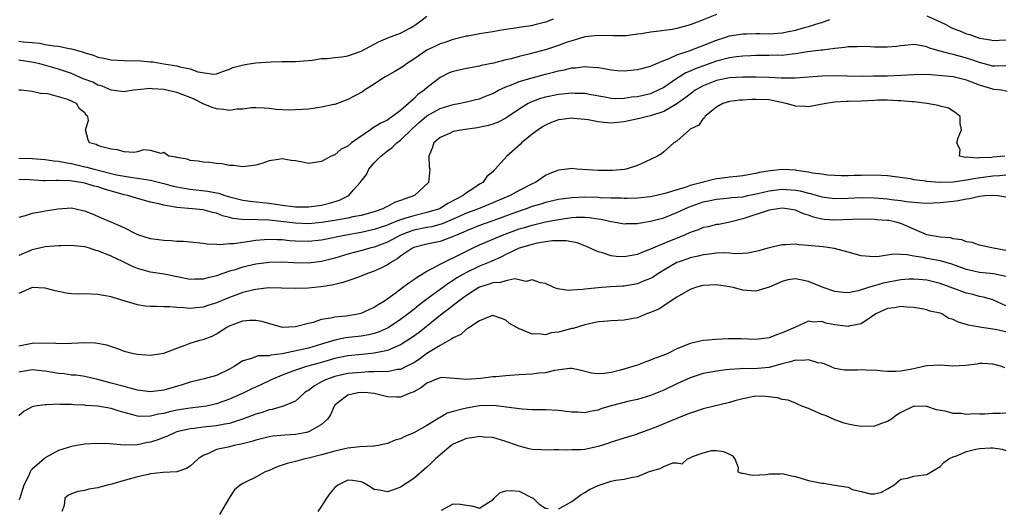
# Model space of a CAD drawing. Units: inches. Extents: x 2592000 to 2595000, y 1503000 to 1506000.
# Drawn here: x 2593195 to 2593345, y 1503135 to 1503210 of the extents above; entities that cross this region are included whole.
import ezdxf

# ---------------------------------------------------------------- set-up
doc = ezdxf.new("R2010")
doc.units = ezdxf.units.IN
doc.header["$MEASUREMENT"] = 0
doc.layers.add('LD25921503_2ft', color=100, linetype='Continuous')

msp = doc.modelspace()

# ---------------------------------------------------------------- linework, layer by layer
at = {"layer": 'LD25921503_2ft'}
for points, elevation in [([(2593301, 1503210.52), (2593299, 1503209.69), (2593298.49, 1503209.51), (2593297, 1503208.94), (2593295, 1503208.38), (2593294.25, 1503208.25), (2593291.91, 1503207.91), (2593291, 1503207.85), (2593289.59, 1503207.59), (2593289, 1503207.54), (2593287.3, 1503207.3), (2593287, 1503207.29), (2593285.28, 1503207.28), (2593283, 1503207.35), (2593281, 1503207.12), (2593279.38, 1503206.62), (2593279, 1503206.54), (2593278.31, 1503206.31), (2593277, 1503205.81), (2593276.4, 1503205.6), (2593275, 1503205.16), (2593274.42, 1503205), (2593272.49, 1503204.49), (2593271, 1503204.13), (2593269.8, 1503203.8), (2593269, 1503203.61), (2593267.12, 1503203.12), (2593265.25, 1503202.75), (2593265, 1503202.67), (2593263, 1503202.32), (2593261, 1503201.86), (2593260.36, 1503201.64), (2593259, 1503200.95), (2593257, 1503199.39), (2593256.57, 1503199), (2593255.64, 1503198.36), (2593255, 1503197.71), (2593254.21, 1503197), (2593253, 1503195.95), (2593251.79, 1503195), (2593251.3, 1503194.7), (2593251, 1503194.47), (2593249.98, 1503194.02), (2593249, 1503193.37), (2593248.75, 1503193.25), (2593248.41, 1503193), (2593245.56, 1503191), (2593245, 1503190.51), (2593243.97, 1503190.03), (2593243, 1503189.21), (2593242.84, 1503189.16), (2593242.46, 1503189), (2593241, 1503188.17), (2593240.03, 1503188.03), (2593239, 1503187.89), (2593238.08, 1503188.08), (2593237, 1503188.27), (2593236.34, 1503188.34), (2593235, 1503188.57), (2593234.46, 1503188.46), (2593233, 1503188.29), (2593231.89, 1503187.89), (2593231, 1503187.63), (2593229.43, 1503187.43), (2593229, 1503187.36), (2593227.59, 1503187.59), (2593227, 1503187.58), (2593225.83, 1503187.83), (2593225, 1503187.87), (2593224.02, 1503188.02), (2593223, 1503188.07), (2593222.22, 1503188.22), (2593221, 1503188.35), (2593220.54, 1503188.54), (2593219, 1503188.78), (2593218.85, 1503188.85), (2593217.76, 1503189), (2593217, 1503189.54), (2593216.6, 1503189.4), (2593215, 1503189.83), (2593213.93, 1503189.93), (2593213, 1503189.65), (2593212.45, 1503189.55), (2593211, 1503189.66), (2593209.95, 1503189.95), (2593209, 1503190.04), (2593207.61, 1503190.39), (2593207, 1503190.61), (2593206.74, 1503190.74), (2593205.73, 1503191), (2593205.49, 1503191.49), (2593205.13, 1503193), (2593205.57, 1503194.43), (2593205.44, 1503195), (2593205.21, 1503195.21), (2593205, 1503195.57), (2593204.19, 1503196.19), (2593203.75, 1503197), (2593203, 1503197.35), (2593202.4, 1503197.6), (2593199.59, 1503198.41), (2593199, 1503198.49), (2593198.48, 1503198.48), (2593197, 1503198.83), (2593195.33, 1503199), (2593195, 1503199.02)], 8774), ([(2593195, 1503206.47), (2593195.63, 1503206.37), (2593197, 1503206.24), (2593198.15, 1503206.15), (2593199, 1503205.96), (2593200.27, 1503205.73), (2593201, 1503205.7), (2593202.65, 1503205.35), (2593203, 1503205.32), (2593204.04, 1503205), (2593204.8, 1503204.8), (2593205, 1503204.71), (2593206.32, 1503204.32), (2593207, 1503204.03), (2593207.87, 1503203.87), (2593209, 1503203.64), (2593211, 1503203.55), (2593213.5, 1503203.5), (2593215, 1503203.34), (2593215.33, 1503203.33), (2593217.03, 1503203), (2593219, 1503202.7), (2593219.45, 1503202.55), (2593221, 1503202.25), (2593222.18, 1503201.82), (2593224.54, 1503201.46), (2593225, 1503201.52), (2593226.1, 1503201.9), (2593227, 1503202.22), (2593227.52, 1503202.48), (2593229.11, 1503202.89), (2593229.99, 1503203), (2593231, 1503203.16), (2593233.34, 1503203.34), (2593235, 1503203.37), (2593235.39, 1503203.39), (2593237, 1503203.37), (2593239.57, 1503203.57), (2593241, 1503203.81), (2593241.82, 1503203.82), (2593243, 1503203.97), (2593244.07, 1503204.07), (2593245, 1503204.22), (2593247, 1503204.94), (2593248.34, 1503205.66), (2593249.62, 1503206.37), (2593251.05, 1503206.95), (2593253, 1503207.69), (2593254.51, 1503208.51), (2593255, 1503208.79), (2593255.33, 1503209), (2593256.3, 1503209.7), (2593257, 1503210.27)], 8770), ([(2593276.18, 1503209.82), (2593275, 1503209.35), (2593273.62, 1503209), (2593272.82, 1503208.82), (2593271, 1503208.55), (2593270.45, 1503208.45), (2593269, 1503208.25), (2593268.08, 1503208.08), (2593267, 1503207.9), (2593265.67, 1503207.67), (2593265, 1503207.57), (2593263.24, 1503207.24), (2593263, 1503207.21), (2593262.18, 1503207), (2593261, 1503206.72), (2593259.72, 1503206.28), (2593259, 1503206.06), (2593258.3, 1503205.7), (2593257, 1503205.1), (2593255, 1503203.74), (2593253.87, 1503203), (2593253.38, 1503202.62), (2593252.13, 1503201.87), (2593250.83, 1503201.17), (2593250.55, 1503201), (2593249, 1503199.93), (2593247.51, 1503199), (2593247.22, 1503198.78), (2593245, 1503197.58), (2593243, 1503196.86), (2593242.83, 1503196.83), (2593241, 1503196.41), (2593240.35, 1503196.35), (2593239, 1503196.15), (2593238.08, 1503196.08), (2593237, 1503196.02), (2593235.98, 1503195.98), (2593234.08, 1503196.08), (2593233, 1503196.21), (2593232.26, 1503196.26), (2593231, 1503196.32), (2593230.31, 1503196.31), (2593229, 1503196.11), (2593228.11, 1503196.11), (2593227, 1503195.92), (2593226.08, 1503196.08), (2593225, 1503196.16), (2593224.38, 1503196.38), (2593223, 1503196.95), (2593221.63, 1503197.63), (2593221, 1503197.9), (2593219, 1503198.67), (2593217, 1503199.12), (2593215.22, 1503199.22), (2593215, 1503199.25), (2593213, 1503199.08), (2593212.39, 1503199), (2593211.19, 1503198.81), (2593211, 1503198.77), (2593209, 1503199.03), (2593207.65, 1503199.65), (2593207, 1503199.8), (2593206.21, 1503200.21), (2593204.76, 1503200.76), (2593203, 1503201.53), (2593201, 1503202.21), (2593198.16, 1503203), (2593197.22, 1503203.22), (2593195, 1503203.59)], 8772), ([(2593195, 1503188.7), (2593197, 1503188.63), (2593199, 1503188.46), (2593200.29, 1503188.29), (2593201, 1503188.24), (2593202.01, 1503188.01), (2593203, 1503187.87), (2593205, 1503187.39), (2593205.32, 1503187.32), (2593206.4, 1503187), (2593209.84, 1503186.16), (2593212.27, 1503185.73), (2593213, 1503185.65), (2593214.62, 1503185.38), (2593215, 1503185.33), (2593217, 1503184.83), (2593218.44, 1503184.44), (2593219, 1503184.31), (2593220.11, 1503184.11), (2593221, 1503183.98), (2593223.68, 1503183.68), (2593225, 1503183.4), (2593225.34, 1503183.34), (2593226.3, 1503183), (2593227, 1503182.79), (2593229, 1503182.3), (2593230.14, 1503182.14), (2593233, 1503181.85), (2593234.38, 1503181.62), (2593235, 1503181.56), (2593236.66, 1503181.34), (2593237, 1503181.31), (2593239, 1503181.29), (2593241, 1503181.55), (2593242.17, 1503181.83), (2593243.71, 1503182.29), (2593245.13, 1503183), (2593245.86, 1503183.86), (2593246.87, 1503185), (2593247, 1503185.2), (2593247.81, 1503186.19), (2593248.19, 1503187), (2593249, 1503187.97), (2593249.97, 1503189), (2593251, 1503189.81), (2593251.71, 1503190.29), (2593252.43, 1503191), (2593253, 1503191.4), (2593254.79, 1503193.21), (2593255.86, 1503194.14), (2593257, 1503195.12), (2593259, 1503196.23), (2593261, 1503196.86), (2593261.81, 1503197), (2593263, 1503197.24), (2593264.41, 1503197.59), (2593265, 1503197.71), (2593265.91, 1503198.09), (2593267, 1503198.52), (2593267.87, 1503199), (2593269, 1503199.53), (2593269.83, 1503199.83), (2593271, 1503200.33), (2593273, 1503200.91), (2593275, 1503201.43), (2593276.26, 1503201.74), (2593277, 1503201.95), (2593277.89, 1503202.11), (2593279, 1503202.39), (2593279.58, 1503202.43), (2593281, 1503202.6), (2593281.45, 1503202.55), (2593283, 1503202.47), (2593283.66, 1503202.34), (2593285, 1503202.13), (2593285.97, 1503202.03), (2593287, 1503201.95), (2593289, 1503202.14), (2593289.67, 1503202.33), (2593291, 1503202.65), (2593291.22, 1503202.78), (2593291.79, 1503203), (2593293, 1503203.53), (2593293.81, 1503203.81), (2593295, 1503204.37), (2593297, 1503205.03), (2593298.4, 1503205.6), (2593299, 1503205.81), (2593299.83, 1503206.17), (2593301, 1503206.61), (2593302.29, 1503207), (2593303, 1503207.25), (2593305, 1503207.6), (2593305.59, 1503207.59), (2593307, 1503207.65), (2593307.61, 1503207.61), (2593309, 1503207.6), (2593311, 1503207.73), (2593311.94, 1503207.94), (2593313, 1503208.14), (2593314.59, 1503208.59), (2593315, 1503208.68), (2593316.78, 1503209.23), (2593317, 1503209.32), (2593318.24, 1503209.76)], 8776), ([(2593333, 1503210.31), (2593335, 1503209.41), (2593335.86, 1503209), (2593336.57, 1503208.57), (2593337, 1503208.38), (2593338.01, 1503208.01), (2593339, 1503207.6), (2593339.49, 1503207.49), (2593341, 1503206.94), (2593342.65, 1503206.65), (2593343, 1503206.55), (2593345, 1503206.65)], 8776), ([(2593345, 1503202.73), (2593343.31, 1503202.69), (2593343, 1503202.69), (2593341, 1503203.2), (2593339.67, 1503203.67), (2593339, 1503203.88), (2593338.11, 1503204.11), (2593337, 1503204.45), (2593336.52, 1503204.52), (2593335, 1503204.96), (2593333.38, 1503205.38), (2593333, 1503205.59), (2593332.22, 1503205.78), (2593331, 1503205.95), (2593330.15, 1503205.85), (2593329, 1503205.78), (2593328.35, 1503205.65), (2593327, 1503205.57), (2593325.57, 1503205.57), (2593325, 1503205.55), (2593324.41, 1503205.59), (2593323, 1503205.63), (2593322.39, 1503205.61), (2593321, 1503205.6), (2593320.51, 1503205.49), (2593319, 1503205.36), (2593317.13, 1503205.12), (2593316.92, 1503205.08), (2593314.83, 1503204.83), (2593313, 1503204.54), (2593312.51, 1503204.51), (2593311, 1503204.31), (2593310.32, 1503204.32), (2593309, 1503204.27), (2593307, 1503204.27), (2593306.24, 1503204.24), (2593305, 1503204.17), (2593304.07, 1503204.07), (2593303, 1503203.91), (2593301, 1503203.4), (2593297.75, 1503202.25), (2593297, 1503201.9), (2593296.36, 1503201.64), (2593295, 1503200.8), (2593293, 1503199.43), (2593292.14, 1503199), (2593291.36, 1503198.64), (2593291, 1503198.48), (2593289, 1503198.02), (2593288.07, 1503197.93), (2593287, 1503197.76), (2593285.72, 1503197.72), (2593285, 1503197.76), (2593284.06, 1503197.94), (2593281.64, 1503198.36), (2593281, 1503198.49), (2593279.49, 1503198.51), (2593279, 1503198.55), (2593278.52, 1503198.52), (2593277, 1503198.36), (2593275, 1503197.97), (2593274.24, 1503197.76), (2593272.79, 1503197.21), (2593272.4, 1503197), (2593271, 1503196.12), (2593269, 1503194.77), (2593267.83, 1503194.16), (2593267, 1503193.84), (2593266.37, 1503193.63), (2593264.7, 1503193.3), (2593262.44, 1503193), (2593261, 1503192.71), (2593260.42, 1503192.42), (2593259, 1503191.83), (2593258.05, 1503191), (2593257.81, 1503190.19), (2593257.31, 1503189), (2593257.35, 1503187.35), (2593257.42, 1503187), (2593257.22, 1503185), (2593255.13, 1503183), (2593253, 1503182.25), (2593252.06, 1503181.94), (2593251, 1503181.36), (2593250.75, 1503181.25), (2593250.32, 1503181), (2593249, 1503180.55), (2593247, 1503179.98), (2593245.76, 1503179.76), (2593245, 1503179.57), (2593243.28, 1503179.28), (2593243, 1503179.22), (2593241, 1503178.89), (2593239, 1503178.71), (2593237, 1503178.78), (2593233, 1503179.26), (2593231.31, 1503179.31), (2593231, 1503179.35), (2593229.33, 1503179.33), (2593227.52, 1503179.52), (2593227, 1503179.66), (2593225.92, 1503179.92), (2593225, 1503180.3), (2593224.41, 1503180.41), (2593223, 1503180.82), (2593221.37, 1503181), (2593219, 1503181.2), (2593218.74, 1503181.26), (2593217, 1503181.54), (2593216.24, 1503181.76), (2593215, 1503182.02), (2593213, 1503182.53), (2593211.56, 1503183), (2593211, 1503183.12), (2593207.97, 1503183.97), (2593207, 1503184.31), (2593206.43, 1503184.43), (2593205, 1503184.89), (2593204.4, 1503185), (2593202.75, 1503185.25), (2593201, 1503185.27), (2593200.71, 1503185.29), (2593199, 1503185.23), (2593198.74, 1503185.26), (2593196.6, 1503185.4), (2593195, 1503185.43)], 8778), ([(2593345.17, 1503198.83), (2593344.33, 1503199), (2593343.14, 1503199.14), (2593343, 1503199.15), (2593341, 1503199.78), (2593339, 1503200.53), (2593337, 1503201.02), (2593334.73, 1503201.27), (2593333, 1503201.39), (2593331, 1503201.37), (2593329, 1503201.23), (2593327, 1503201.16), (2593324.86, 1503201.14), (2593323, 1503201.1), (2593320.87, 1503201.13), (2593319, 1503201.19), (2593317, 1503201.16), (2593313, 1503200.83), (2593312.85, 1503200.85), (2593311, 1503200.82), (2593310.84, 1503200.84), (2593308.95, 1503200.95), (2593307, 1503201.01), (2593305, 1503200.97), (2593303, 1503200.87), (2593301, 1503200.48), (2593299, 1503199.68), (2593297.79, 1503199), (2593297, 1503198.43), (2593296.21, 1503197.79), (2593295, 1503196.94), (2593293, 1503195.76), (2593291, 1503195.1), (2593290.52, 1503195), (2593289.29, 1503194.71), (2593287, 1503194.21), (2593285, 1503193.98), (2593283.89, 1503194.11), (2593283, 1503194.19), (2593281.51, 1503194.49), (2593281, 1503194.57), (2593279.27, 1503194.73), (2593279, 1503194.74), (2593277.43, 1503194.57), (2593277, 1503194.49), (2593275.89, 1503194.11), (2593275, 1503193.71), (2593274.56, 1503193.44), (2593273.89, 1503193), (2593273, 1503192.31), (2593271.38, 1503191), (2593271.2, 1503190.8), (2593269.15, 1503189), (2593267.37, 1503187), (2593267.17, 1503186.83), (2593267, 1503186.62), (2593266.11, 1503185.89), (2593265.51, 1503185), (2593265, 1503184.71), (2593264.12, 1503184.12), (2593263, 1503183.41), (2593262.51, 1503183), (2593260.19, 1503181.81), (2593259, 1503181.05), (2593258.9, 1503181), (2593257, 1503180.4), (2593255, 1503179.94), (2593253.45, 1503179.45), (2593253, 1503179.33), (2593252.18, 1503179), (2593251.33, 1503178.67), (2593251, 1503178.52), (2593249.87, 1503178.13), (2593249, 1503177.82), (2593247, 1503177.37), (2593244.74, 1503177), (2593241, 1503176.2), (2593239, 1503176.01), (2593237, 1503176.09), (2593236.14, 1503176.14), (2593235, 1503176.26), (2593234.26, 1503176.26), (2593233, 1503176.34), (2593232.26, 1503176.26), (2593231, 1503176.19), (2593230.02, 1503176.02), (2593229, 1503175.88), (2593227.67, 1503175.67), (2593227, 1503175.64), (2593225.52, 1503175.52), (2593225, 1503175.58), (2593223.61, 1503175.61), (2593223, 1503175.71), (2593221, 1503175.89), (2593220, 1503176), (2593219, 1503176.04), (2593218.11, 1503176.11), (2593217, 1503176.16), (2593215, 1503176.42), (2593213.19, 1503177), (2593212.86, 1503177.14), (2593211, 1503178.08), (2593209, 1503178.97), (2593207.56, 1503179.56), (2593207, 1503179.83), (2593206.15, 1503180.15), (2593205, 1503180.61), (2593204.69, 1503180.69), (2593203, 1503181.06), (2593200.95, 1503180.95), (2593199, 1503180.62), (2593198.53, 1503180.53), (2593197, 1503180.29), (2593195.92, 1503179.92), (2593195, 1503179.68)], 8780), ([(2593344.84, 1503189), (2593343, 1503188.83), (2593342.8, 1503188.8), (2593341, 1503188.75), (2593340.69, 1503188.69), (2593339, 1503188.81), (2593338.79, 1503188.79), (2593337.95, 1503189), (2593338.05, 1503189.95), (2593337.52, 1503191), (2593337.75, 1503191.75), (2593338.23, 1503193), (2593338.05, 1503193.95), (2593338.02, 1503195), (2593337.49, 1503195.49), (2593337, 1503195.82), (2593336.26, 1503196.26), (2593335, 1503196.6), (2593334.7, 1503196.7), (2593332.96, 1503197), (2593331, 1503197.23), (2593330.77, 1503197.23), (2593329, 1503197.4), (2593328.61, 1503197.39), (2593327, 1503197.48), (2593325.48, 1503197.48), (2593325, 1503197.46), (2593323, 1503197.36), (2593321, 1503197.29), (2593320.71, 1503197.29), (2593319, 1503197.2), (2593317.64, 1503197), (2593315, 1503196.47), (2593314.52, 1503196.52), (2593313, 1503196.58), (2593312.7, 1503196.7), (2593311.59, 1503197), (2593309.47, 1503197.47), (2593309, 1503197.53), (2593307, 1503197.62), (2593306.38, 1503197.62), (2593305, 1503197.52), (2593304.5, 1503197.5), (2593303, 1503197.3), (2593301.99, 1503197), (2593301, 1503196.43), (2593299.23, 1503195), (2593299.17, 1503194.83), (2593299, 1503194.71), (2593298.31, 1503193.69), (2593297, 1503193.07), (2593296.96, 1503193.04), (2593296.88, 1503193), (2593295, 1503191.29), (2593294.51, 1503191), (2593293, 1503189.62), (2593292.65, 1503189.35), (2593292.06, 1503189), (2593291, 1503188.49), (2593289, 1503187.56), (2593287.29, 1503187), (2593287, 1503186.95), (2593285.19, 1503186.81), (2593283, 1503186.8), (2593279.8, 1503187), (2593279, 1503187.12), (2593278.3, 1503187), (2593277, 1503186.88), (2593275.66, 1503186.34), (2593275, 1503186.04), (2593273.5, 1503185), (2593273, 1503184.79), (2593271, 1503183.78), (2593269.65, 1503183), (2593267, 1503181.88), (2593264.83, 1503181), (2593263, 1503180.31), (2593261, 1503179.4), (2593259.32, 1503178.68), (2593257.75, 1503178.25), (2593257, 1503178.12), (2593255, 1503177.72), (2593254.44, 1503177.56), (2593252.97, 1503177), (2593251, 1503175.93), (2593249, 1503175.16), (2593248.31, 1503175), (2593247.29, 1503174.71), (2593245, 1503174.11), (2593243, 1503173.5), (2593241, 1503172.97), (2593239, 1503172.72), (2593236.78, 1503172.78), (2593235, 1503172.89), (2593233, 1503172.84), (2593231, 1503172.55), (2593229, 1503172.1), (2593227.68, 1503171.68), (2593227, 1503171.5), (2593225, 1503170.8), (2593223.55, 1503170.45), (2593223, 1503170.27), (2593221.73, 1503170.27), (2593221, 1503170.25), (2593217.04, 1503171.04), (2593215, 1503171.38), (2593213.71, 1503171.71), (2593213, 1503171.93), (2593212.23, 1503172.23), (2593210.72, 1503173), (2593209, 1503173.78), (2593207.65, 1503174.34), (2593207, 1503174.58), (2593206.66, 1503174.66), (2593205.7, 1503175), (2593205, 1503175.19), (2593203.36, 1503175.36), (2593203, 1503175.42), (2593201.38, 1503175.38), (2593201, 1503175.38), (2593199, 1503175.2), (2593197, 1503174.75), (2593195, 1503173.88)], 8782), ([(2593345, 1503186.12), (2593344.01, 1503185.99), (2593343, 1503185.96), (2593340.4, 1503185.6), (2593339, 1503185.33), (2593338.69, 1503185.31), (2593337, 1503185.05), (2593334.97, 1503184.97), (2593333, 1503185.13), (2593332.83, 1503185.17), (2593331, 1503185.41), (2593330.48, 1503185.52), (2593328.14, 1503185.86), (2593327, 1503186), (2593325, 1503186.1), (2593323, 1503186.05), (2593321.95, 1503186.05), (2593321, 1503185.99), (2593319.98, 1503186.02), (2593319, 1503186.03), (2593317.9, 1503186.1), (2593317, 1503186.24), (2593315.59, 1503186.41), (2593315, 1503186.57), (2593313.18, 1503186.81), (2593313, 1503186.86), (2593311, 1503186.95), (2593309.22, 1503186.78), (2593307.5, 1503186.5), (2593307, 1503186.35), (2593305.83, 1503186.17), (2593305, 1503186.02), (2593304.11, 1503185.89), (2593303, 1503185.8), (2593302.32, 1503185.68), (2593301, 1503185.52), (2593300.56, 1503185.44), (2593298.96, 1503185.04), (2593298.84, 1503185), (2593297, 1503184.51), (2593296.24, 1503184.24), (2593295, 1503183.88), (2593293.34, 1503183.34), (2593291.9, 1503183), (2593291, 1503182.8), (2593289, 1503182.6), (2593287.44, 1503182.56), (2593287, 1503182.56), (2593286.59, 1503182.59), (2593285, 1503182.6), (2593283.35, 1503182.65), (2593283, 1503182.69), (2593281, 1503182.74), (2593279, 1503182.66), (2593277, 1503182.39), (2593275, 1503181.94), (2593274.29, 1503181.71), (2593273, 1503181.34), (2593272.07, 1503181), (2593271, 1503180.65), (2593267, 1503179.14), (2593265, 1503178.43), (2593263, 1503177.65), (2593262.56, 1503177.44), (2593261.5, 1503177), (2593261, 1503176.76), (2593259, 1503176.01), (2593257, 1503175.59), (2593255, 1503175.09), (2593254.81, 1503175), (2593253, 1503173.78), (2593252.56, 1503173.44), (2593251.77, 1503173), (2593251, 1503172.46), (2593249.98, 1503171.98), (2593249, 1503171.49), (2593247.56, 1503171), (2593247, 1503170.76), (2593245.72, 1503170.28), (2593245, 1503170.05), (2593244.24, 1503169.76), (2593243, 1503169.5), (2593242.61, 1503169.39), (2593240.88, 1503169.12), (2593238.94, 1503168.94), (2593237, 1503168.85), (2593234.91, 1503168.91), (2593232.95, 1503168.95), (2593231, 1503168.74), (2593230.67, 1503168.67), (2593229, 1503168.24), (2593227, 1503167.52), (2593225, 1503166.71), (2593223.7, 1503166.3), (2593223, 1503166.06), (2593221.92, 1503165.92), (2593221, 1503165.85), (2593220.04, 1503165.96), (2593219, 1503165.97), (2593217.92, 1503166.08), (2593217, 1503166.09), (2593215.87, 1503166.13), (2593215, 1503166.12), (2593214.19, 1503166.19), (2593213, 1503166.39), (2593209.46, 1503167.46), (2593209, 1503167.62), (2593207, 1503167.98), (2593205, 1503168.04), (2593204.03, 1503168.03), (2593203, 1503168.08), (2593202.16, 1503168.16), (2593200.51, 1503168.51), (2593199, 1503168.94), (2593197, 1503169), (2593195, 1503168.12)], 8784), ([(2593195, 1503160.14), (2593197, 1503160.58), (2593198.64, 1503160.64), (2593200.58, 1503160.58), (2593201, 1503160.53), (2593203, 1503160.56), (2593205, 1503160.67), (2593206.63, 1503160.63), (2593207, 1503160.58), (2593208.3, 1503160.3), (2593209.8, 1503159.8), (2593211, 1503159.34), (2593212.41, 1503159), (2593213, 1503158.88), (2593215, 1503158.74), (2593217, 1503159.02), (2593219, 1503159.81), (2593220.26, 1503160.26), (2593221, 1503160.56), (2593222.5, 1503161), (2593223, 1503161.13), (2593224.37, 1503161.63), (2593225, 1503161.96), (2593226.57, 1503163), (2593227, 1503163.21), (2593229, 1503163.94), (2593230.05, 1503164.05), (2593231, 1503164.05), (2593231.9, 1503163.9), (2593233, 1503163.53), (2593233.43, 1503163.43), (2593235, 1503163), (2593237, 1503163.09), (2593239, 1503163.61), (2593239.78, 1503163.78), (2593241, 1503164.19), (2593242.39, 1503164.39), (2593243, 1503164.56), (2593244.72, 1503164.72), (2593246.49, 1503165), (2593247, 1503165.11), (2593249, 1503166.03), (2593249.57, 1503166.43), (2593250.53, 1503167), (2593252.15, 1503168.15), (2593253.29, 1503169), (2593254.26, 1503169.74), (2593255, 1503170.23), (2593255.43, 1503170.57), (2593256.17, 1503171), (2593257, 1503171.52), (2593257.99, 1503171.99), (2593259, 1503172.57), (2593260.61, 1503173.39), (2593261, 1503173.55), (2593263, 1503174.56), (2593263.93, 1503175), (2593265, 1503175.49), (2593268.49, 1503177), (2593271, 1503177.93), (2593271.84, 1503178.16), (2593273, 1503178.52), (2593273.4, 1503178.6), (2593275, 1503179), (2593277, 1503179.38), (2593279, 1503179.65), (2593279.69, 1503179.69), (2593281, 1503179.7), (2593281.66, 1503179.66), (2593283, 1503179.46), (2593283.42, 1503179.42), (2593285, 1503179.05), (2593285.37, 1503179), (2593287, 1503178.7), (2593287.28, 1503178.73), (2593289, 1503178.75), (2593289.2, 1503178.8), (2593291, 1503179.09), (2593293, 1503179.63), (2593295, 1503180.43), (2593296.19, 1503181), (2593296.76, 1503181.24), (2593299, 1503182.03), (2593299.81, 1503182.19), (2593301, 1503182.46), (2593302.59, 1503182.59), (2593303, 1503182.64), (2593303.31, 1503182.69), (2593305, 1503182.83), (2593305.76, 1503183), (2593307.3, 1503183.3), (2593309, 1503183.71), (2593311, 1503183.97), (2593313, 1503183.84), (2593313.71, 1503183.71), (2593315, 1503183.36), (2593315.31, 1503183.31), (2593317, 1503182.79), (2593319, 1503182.53), (2593321, 1503182.6), (2593323, 1503182.7), (2593325, 1503182.65), (2593327, 1503182.5), (2593327.59, 1503182.41), (2593329, 1503182.27), (2593329.89, 1503182.11), (2593332.11, 1503181.89), (2593333, 1503181.86), (2593335, 1503181.92), (2593337, 1503182.14), (2593337.75, 1503182.25), (2593339, 1503182.52), (2593339.44, 1503182.56), (2593341, 1503182.93), (2593341.81, 1503183), (2593343.08, 1503183.08), (2593343.79, 1503183), (2593345, 1503182.79)], 8786), ([(2593345, 1503174.67), (2593343.12, 1503175), (2593341, 1503175.45), (2593339.86, 1503175.86), (2593339, 1503175.99), (2593338.28, 1503176.28), (2593337, 1503176.44), (2593336.55, 1503176.55), (2593335, 1503176.7), (2593333, 1503177.04), (2593331, 1503177.89), (2593329, 1503178.77), (2593328.1, 1503179), (2593327.19, 1503179.19), (2593327, 1503179.22), (2593325.33, 1503179.33), (2593325, 1503179.37), (2593323, 1503179.4), (2593319, 1503179.24), (2593317.37, 1503179.37), (2593317, 1503179.43), (2593315.73, 1503179.73), (2593315, 1503180.02), (2593314.23, 1503180.23), (2593313, 1503180.79), (2593311.74, 1503181), (2593311, 1503181.08), (2593310.31, 1503181), (2593309, 1503180.78), (2593308.7, 1503180.7), (2593305, 1503179.44), (2593303.24, 1503179), (2593303.06, 1503178.94), (2593301.38, 1503178.62), (2593301, 1503178.58), (2593299.73, 1503178.27), (2593299, 1503178.12), (2593298.2, 1503177.8), (2593297, 1503177.37), (2593296.17, 1503177), (2593293, 1503175.73), (2593291.32, 1503175), (2593291, 1503174.84), (2593289.66, 1503174.34), (2593289, 1503174.02), (2593288.12, 1503173.88), (2593287, 1503173.67), (2593285.75, 1503173.75), (2593285, 1503173.86), (2593283.69, 1503174.31), (2593283, 1503174.46), (2593281.25, 1503175.25), (2593279.82, 1503175.82), (2593279, 1503175.95), (2593278.14, 1503176.14), (2593277, 1503176.1), (2593276.1, 1503176.1), (2593275, 1503175.95), (2593273.74, 1503175.74), (2593273, 1503175.58), (2593271, 1503175), (2593269, 1503174.06), (2593268.31, 1503173.69), (2593266.75, 1503173), (2593265, 1503172.25), (2593263, 1503171.31), (2593262.45, 1503171), (2593261.53, 1503170.47), (2593261, 1503170.1), (2593260.31, 1503169.69), (2593257, 1503167.25), (2593255.72, 1503166.28), (2593255, 1503165.68), (2593254.14, 1503165), (2593253, 1503164.16), (2593251.09, 1503162.91), (2593249.72, 1503162.28), (2593249, 1503162.05), (2593248.17, 1503161.84), (2593247, 1503161.63), (2593244.64, 1503161.36), (2593242.98, 1503161.02), (2593241, 1503160.41), (2593239, 1503159.83), (2593235, 1503158.96), (2593233.25, 1503158.75), (2593233, 1503158.65), (2593231.37, 1503158.63), (2593230.18, 1503158.18), (2593229, 1503157.87), (2593227.7, 1503157), (2593227, 1503156.61), (2593225, 1503155.66), (2593223.12, 1503155.12), (2593221, 1503154.62), (2593219.79, 1503154.21), (2593217, 1503153.4), (2593215, 1503153.17), (2593213, 1503153.43), (2593212.44, 1503153.56), (2593211, 1503153.97), (2593209, 1503154.51), (2593207, 1503155.03), (2593205.4, 1503155.4), (2593205, 1503155.48), (2593203.68, 1503155.68), (2593203, 1503155.71), (2593201.89, 1503155.89), (2593201, 1503155.95), (2593199, 1503156.31), (2593198.36, 1503156.36), (2593197, 1503156.5), (2593195, 1503156.14)], 8788), ([(2593345, 1503170.69), (2593343.1, 1503171.1), (2593341, 1503171.32), (2593339, 1503171.78), (2593336.62, 1503172.62), (2593335, 1503173.06), (2593333, 1503173.42), (2593332.44, 1503173.56), (2593331, 1503173.77), (2593330, 1503174), (2593329, 1503174.04), (2593327.9, 1503174.1), (2593325.73, 1503173.73), (2593325, 1503173.68), (2593324.24, 1503173.76), (2593323, 1503173.85), (2593321, 1503174.42), (2593318.96, 1503174.96), (2593317.2, 1503175.2), (2593315.38, 1503175.38), (2593315, 1503175.43), (2593313.52, 1503175.52), (2593313, 1503175.6), (2593311.51, 1503175.51), (2593311, 1503175.53), (2593309, 1503175.07), (2593307.4, 1503174.6), (2593307, 1503174.48), (2593305.75, 1503174.25), (2593305, 1503174.2), (2593303.84, 1503174.16), (2593303, 1503174.23), (2593302.27, 1503174.27), (2593301, 1503174.24), (2593299.93, 1503174.07), (2593299, 1503174), (2593298.23, 1503173.77), (2593297, 1503173.52), (2593296.63, 1503173.37), (2593295.49, 1503173), (2593295, 1503172.81), (2593293, 1503171.65), (2593291.96, 1503171), (2593291.4, 1503170.6), (2593291, 1503170.39), (2593290.02, 1503170.02), (2593289, 1503169.59), (2593287, 1503169.25), (2593286.75, 1503169.25), (2593284.87, 1503169.13), (2593283, 1503168.98), (2593281, 1503168.76), (2593280.7, 1503168.7), (2593279, 1503168.63), (2593278.57, 1503168.57), (2593276.83, 1503168.83), (2593276.3, 1503169), (2593275, 1503169.64), (2593274.25, 1503169.75), (2593273, 1503170.21), (2593272.05, 1503169.95), (2593271, 1503170.2), (2593270.34, 1503170.34), (2593269, 1503170.06), (2593268.2, 1503169.8), (2593267, 1503169.74), (2593266.47, 1503169.53), (2593265, 1503169.07), (2593264.87, 1503169), (2593263, 1503167.82), (2593261.88, 1503167), (2593260.29, 1503165.71), (2593259.33, 1503165), (2593255.8, 1503162.2), (2593254.64, 1503161.36), (2593253, 1503160.29), (2593251.82, 1503159.82), (2593251, 1503159.43), (2593249, 1503159.02), (2593247.18, 1503158.82), (2593245, 1503158.62), (2593243, 1503158.22), (2593241, 1503157.62), (2593238.69, 1503157), (2593237, 1503156.48), (2593235, 1503155.72), (2593233.34, 1503155), (2593233.13, 1503154.87), (2593231.77, 1503154.23), (2593230.4, 1503153.6), (2593229.17, 1503153), (2593227, 1503152.04), (2593225, 1503151.32), (2593223.52, 1503151), (2593223.08, 1503150.92), (2593221, 1503150.69), (2593219, 1503150.37), (2593217.86, 1503150.14), (2593217, 1503149.9), (2593216.21, 1503149.79), (2593215, 1503149.48), (2593213.44, 1503149.44), (2593213, 1503149.48), (2593212.31, 1503149.69), (2593211, 1503150.01), (2593210.22, 1503150.22), (2593209, 1503150.62), (2593207, 1503150.98), (2593205.11, 1503151.11), (2593205, 1503151.13), (2593203.21, 1503151.21), (2593203, 1503151.24), (2593201.24, 1503151.24), (2593201, 1503151.28), (2593199.17, 1503151.17), (2593199, 1503151.2), (2593197.43, 1503151), (2593197, 1503150.91), (2593195.77, 1503150.23), (2593195, 1503149.51)], 8790), ([(2593345, 1503166.24), (2593343, 1503167.16), (2593341.56, 1503167.56), (2593341, 1503167.67), (2593339.96, 1503167.96), (2593339, 1503168.18), (2593335, 1503169.61), (2593333, 1503170.12), (2593331.77, 1503170.23), (2593331, 1503170.31), (2593330.27, 1503170.27), (2593329, 1503170.17), (2593326.33, 1503169.67), (2593325, 1503169.28), (2593324.75, 1503169.25), (2593323, 1503168.65), (2593322.53, 1503168.53), (2593321, 1503168.22), (2593320.29, 1503168.29), (2593319, 1503168.4), (2593317.23, 1503169), (2593315, 1503169.96), (2593313.8, 1503170.2), (2593313, 1503170.34), (2593311.83, 1503170.17), (2593311, 1503169.96), (2593309, 1503169.06), (2593307, 1503168.48), (2593305, 1503168.62), (2593303.53, 1503169), (2593303, 1503169.12), (2593301, 1503169.43), (2593299, 1503169.33), (2593298.73, 1503169.27), (2593297.82, 1503169), (2593297, 1503168.7), (2593295, 1503167.54), (2593294.12, 1503167), (2593293, 1503166.23), (2593292.25, 1503165.75), (2593290.85, 1503165.15), (2593290.39, 1503165), (2593289, 1503164.44), (2593288.33, 1503164.33), (2593287, 1503164.06), (2593286.03, 1503164.03), (2593285, 1503163.97), (2593283.88, 1503163.88), (2593283, 1503163.79), (2593281.46, 1503163.46), (2593281, 1503163.34), (2593279.2, 1503162.8), (2593279, 1503162.77), (2593277, 1503162.23), (2593275.89, 1503162.11), (2593275, 1503161.84), (2593274, 1503162), (2593273, 1503161.92), (2593271.34, 1503162.66), (2593271, 1503162.74), (2593270.58, 1503163), (2593269.55, 1503163.55), (2593269, 1503164.07), (2593268.32, 1503164.32), (2593267, 1503164.75), (2593266.69, 1503164.69), (2593265, 1503163.96), (2593263.5, 1503163), (2593263.23, 1503162.77), (2593263, 1503162.71), (2593262.13, 1503161.87), (2593261, 1503161.39), (2593260.79, 1503161.21), (2593259, 1503160.23), (2593257, 1503158.98), (2593255.85, 1503158.15), (2593255, 1503157.6), (2593253.86, 1503157), (2593253, 1503156.58), (2593252.54, 1503156.54), (2593251, 1503156.23), (2593250.27, 1503156.27), (2593249, 1503156.19), (2593248.19, 1503156.19), (2593247, 1503156.12), (2593245, 1503155.93), (2593243, 1503155.49), (2593241.6, 1503155), (2593241.19, 1503154.81), (2593241, 1503154.69), (2593239.9, 1503154.1), (2593239, 1503153.39), (2593238.75, 1503153.25), (2593238.38, 1503153), (2593237, 1503151.75), (2593235.06, 1503150.94), (2593235, 1503150.93), (2593233.5, 1503150.5), (2593233, 1503150.43), (2593231.95, 1503150.05), (2593231, 1503149.78), (2593228.99, 1503149.01), (2593227, 1503148.38), (2593226.27, 1503148.27), (2593225, 1503148.01), (2593223, 1503147.79), (2593221.61, 1503147.61), (2593221, 1503147.55), (2593219, 1503147.09), (2593218.74, 1503147), (2593217.56, 1503146.44), (2593217, 1503146.24), (2593216.12, 1503145.88), (2593215, 1503145.53), (2593214.55, 1503145.45), (2593213, 1503145.1), (2593212.89, 1503145.11), (2593211, 1503145.04), (2593208.74, 1503145.26), (2593207, 1503145.33), (2593205, 1503145.21), (2593203.78, 1503145), (2593203, 1503144.88), (2593201, 1503144.24), (2593199, 1503143.16), (2593198.8, 1503143), (2593197, 1503141.4), (2593196.8, 1503141.2), (2593196.69, 1503141), (2593196.47, 1503140.47), (2593195.73, 1503139), (2593195.12, 1503137), (2593195, 1503136.69)], 8792), ([(2593345, 1503162.27), (2593343.36, 1503162.64), (2593341, 1503163), (2593339.31, 1503163.31), (2593339, 1503163.42), (2593337.75, 1503163.75), (2593337, 1503164.16), (2593336.33, 1503164.33), (2593335.26, 1503165), (2593335, 1503165.1), (2593333.45, 1503165.45), (2593333, 1503165.63), (2593332.2, 1503165.8), (2593331, 1503166), (2593329.96, 1503166.04), (2593329, 1503166.16), (2593328.07, 1503165.94), (2593327, 1503165.81), (2593325.24, 1503165), (2593324.57, 1503164.57), (2593323, 1503163.51), (2593321.14, 1503163.14), (2593321, 1503163.1), (2593319, 1503163.37), (2593317.61, 1503163.61), (2593317, 1503163.86), (2593315.76, 1503163.76), (2593315, 1503163.92), (2593313.01, 1503163), (2593311.6, 1503162.4), (2593311, 1503162.13), (2593310.15, 1503161.85), (2593309, 1503161.39), (2593307, 1503161.13), (2593304.77, 1503161.23), (2593302.76, 1503161.24), (2593300.88, 1503161.12), (2593299.77, 1503161), (2593299, 1503160.95), (2593297, 1503160.51), (2593296.14, 1503160.14), (2593295, 1503159.68), (2593293.59, 1503159), (2593293, 1503158.75), (2593291.71, 1503158.29), (2593291, 1503157.97), (2593290.25, 1503157.75), (2593289, 1503157.24), (2593288.81, 1503157.19), (2593288.31, 1503157), (2593286.44, 1503156.44), (2593285, 1503156.11), (2593283.94, 1503155.94), (2593283, 1503155.91), (2593282.02, 1503156.02), (2593280.42, 1503156.42), (2593279, 1503156.71), (2593278.72, 1503156.72), (2593276.41, 1503156.41), (2593275, 1503156.05), (2593273.98, 1503155.98), (2593273, 1503155.84), (2593271, 1503155.75), (2593269.64, 1503155.64), (2593269, 1503155.62), (2593267.45, 1503155.45), (2593267, 1503155.44), (2593265.19, 1503155.19), (2593263.02, 1503155.02), (2593261.21, 1503155.21), (2593259.33, 1503155.33), (2593259, 1503155.3), (2593258.22, 1503155), (2593257.37, 1503154.63), (2593257, 1503154.49), (2593256.18, 1503153.82), (2593255, 1503153.17), (2593254.89, 1503153.11), (2593254.55, 1503153), (2593253, 1503152.34), (2593252.38, 1503152.38), (2593251, 1503152.42), (2593249, 1503152.9), (2593248.01, 1503153), (2593247, 1503153.06), (2593246.49, 1503153), (2593245, 1503152.66), (2593243.53, 1503151.53), (2593243, 1503151.14), (2593242.89, 1503151), (2593242.32, 1503149.68), (2593241.9, 1503149), (2593241, 1503148.18), (2593239.19, 1503147.19), (2593239, 1503147.07), (2593238.71, 1503147), (2593237, 1503146.68), (2593235.41, 1503146.59), (2593233.59, 1503146.41), (2593233, 1503146.33), (2593231, 1503145.82), (2593230.39, 1503145.61), (2593228.79, 1503145.21), (2593227.68, 1503145), (2593226.78, 1503144.78), (2593225, 1503144.38), (2593223.78, 1503143.78), (2593223, 1503143.49), (2593222.24, 1503143), (2593221, 1503141.85), (2593220.47, 1503141.53), (2593219, 1503141.02), (2593216.89, 1503140.89), (2593215, 1503140.7), (2593214.62, 1503140.62), (2593213, 1503140.26), (2593211.93, 1503139.93), (2593211, 1503139.68), (2593209.13, 1503139.13), (2593208.47, 1503139), (2593207.3, 1503138.7), (2593207, 1503138.57), (2593205.62, 1503138.38), (2593205, 1503138.15), (2593203.96, 1503138.04), (2593203, 1503137.67), (2593202.54, 1503137.46), (2593201.97, 1503137), (2593201.87, 1503135.87), (2593201.51, 1503135)], 8794), ([(2593344.84, 1503156.84), (2593344.35, 1503157), (2593343, 1503157.39), (2593341.46, 1503157.46), (2593341, 1503157.46), (2593340.61, 1503157.39), (2593338.84, 1503157.16), (2593336.92, 1503157.08), (2593335, 1503157.23), (2593333, 1503157.14), (2593332.46, 1503157), (2593331, 1503156.68), (2593329, 1503156.3), (2593328.26, 1503156.26), (2593327, 1503156.26), (2593326.29, 1503156.29), (2593325, 1503156.44), (2593324.42, 1503156.42), (2593323, 1503156.5), (2593322.44, 1503156.44), (2593320.46, 1503156.46), (2593319, 1503156.71), (2593318.35, 1503157), (2593317.39, 1503157.4), (2593317, 1503157.5), (2593316.43, 1503157.57), (2593315, 1503158.04), (2593314.09, 1503157.91), (2593313, 1503157.96), (2593312.27, 1503157.73), (2593311, 1503157.41), (2593309, 1503156.85), (2593306.68, 1503156.68), (2593305, 1503156.7), (2593304.65, 1503156.65), (2593303, 1503156.58), (2593302.49, 1503156.49), (2593301, 1503156.32), (2593300.14, 1503156.14), (2593299, 1503155.93), (2593297, 1503155.29), (2593295, 1503154.38), (2593293, 1503153.44), (2593291, 1503152.62), (2593289, 1503152), (2593287.73, 1503151.73), (2593285, 1503151.04), (2593283.44, 1503150.56), (2593283, 1503150.4), (2593281.8, 1503150.2), (2593281, 1503150), (2593279.93, 1503150.07), (2593279, 1503150.08), (2593278.17, 1503150.17), (2593277, 1503150.34), (2593275, 1503150.42), (2593273, 1503150.42), (2593271.49, 1503150.51), (2593271, 1503150.57), (2593270.66, 1503150.66), (2593267.1, 1503151.1), (2593265, 1503151.05), (2593263, 1503150.71), (2593262.58, 1503150.58), (2593261, 1503150.19), (2593260.08, 1503149.92), (2593259, 1503149.29), (2593258.81, 1503149.19), (2593258.56, 1503149), (2593257, 1503148.04), (2593255, 1503146.94), (2593253.63, 1503146.37), (2593253, 1503146.04), (2593252.19, 1503145.81), (2593251, 1503145.29), (2593250.75, 1503145.25), (2593249.62, 1503145), (2593249, 1503144.89), (2593248.9, 1503144.9), (2593246.81, 1503144.81), (2593245, 1503144.62), (2593244.52, 1503144.52), (2593243, 1503144.17), (2593241, 1503143.6), (2593239, 1503143.11), (2593238.45, 1503143), (2593237, 1503142.59), (2593235.74, 1503142.26), (2593234.22, 1503141.78), (2593233, 1503141.23), (2593232.43, 1503141), (2593231, 1503140.19), (2593229.43, 1503139.43), (2593229, 1503139.24), (2593228.63, 1503139), (2593227.74, 1503138.26), (2593227, 1503137.09), (2593225.47, 1503134.53)], 8796), ([(2593345, 1503149.91), (2593344.14, 1503149.86), (2593343, 1503149.86), (2593341.79, 1503149.79), (2593341, 1503149.76), (2593340.2, 1503149.8), (2593339, 1503149.73), (2593338.14, 1503149.86), (2593337, 1503149.89), (2593335.78, 1503150.22), (2593334.44, 1503150.44), (2593333, 1503150.92), (2593331.03, 1503150.97), (2593331, 1503150.97), (2593329, 1503150.04), (2593328.37, 1503149.63), (2593327.61, 1503149), (2593327, 1503148.65), (2593326.49, 1503148.5), (2593325, 1503147.97), (2593323, 1503147.88), (2593322.03, 1503148.03), (2593321, 1503148.23), (2593320.43, 1503148.43), (2593319, 1503148.9), (2593317.55, 1503149.55), (2593317, 1503149.73), (2593315, 1503150.63), (2593314, 1503151), (2593313.3, 1503151.3), (2593313, 1503151.46), (2593311.88, 1503151.88), (2593311, 1503152.01), (2593310.26, 1503152.26), (2593308.44, 1503152.44), (2593307, 1503152.49), (2593305, 1503152.12), (2593303.8, 1503151.8), (2593303, 1503151.56), (2593299, 1503150.59), (2593297.81, 1503150.19), (2593297, 1503149.93), (2593296.35, 1503149.65), (2593295, 1503149.13), (2593291.78, 1503147.78), (2593291, 1503147.47), (2593289.62, 1503147), (2593289.17, 1503146.83), (2593289, 1503146.75), (2593287.65, 1503146.35), (2593286.15, 1503145.85), (2593285, 1503145.52), (2593284.63, 1503145.37), (2593283, 1503144.86), (2593281, 1503144.42), (2593280.37, 1503144.37), (2593279, 1503144.33), (2593278.3, 1503144.3), (2593277, 1503144.37), (2593276.33, 1503144.33), (2593275, 1503144.31), (2593274.34, 1503144.34), (2593273, 1503144.38), (2593272.52, 1503144.52), (2593271, 1503144.91), (2593270.78, 1503145), (2593269, 1503145.64), (2593267, 1503146.22), (2593265.7, 1503146.3), (2593265, 1503146.37), (2593263.84, 1503146.16), (2593263, 1503146.05), (2593261, 1503145.21), (2593260.67, 1503145), (2593259, 1503143.61), (2593258.3, 1503143), (2593257.65, 1503142.35), (2593257, 1503141.73), (2593255, 1503140.02), (2593253, 1503138.66), (2593251.76, 1503138.24), (2593251, 1503137.95), (2593249.79, 1503138.21), (2593249, 1503138.33), (2593247.97, 1503139), (2593247.35, 1503139.35), (2593247, 1503139.47), (2593245.67, 1503139.67), (2593245, 1503139.73), (2593243.48, 1503139), (2593243.21, 1503138.79), (2593243, 1503138.61), (2593242.26, 1503137.74), (2593241.71, 1503137), (2593241, 1503135.78), (2593240.44, 1503135)], 8798), ([(2593277, 1503135.41), (2593277.84, 1503135.84), (2593279, 1503136.5), (2593280.43, 1503137.57), (2593281, 1503137.85), (2593281.7, 1503138.3), (2593283, 1503138.91), (2593285, 1503139.57), (2593285.72, 1503139.72), (2593287, 1503139.9), (2593288.22, 1503140.22), (2593289, 1503140.3), (2593290.65, 1503141), (2593291, 1503141.13), (2593292.47, 1503141.53), (2593293, 1503141.84), (2593294.37, 1503142.37), (2593295, 1503142.4), (2593295.77, 1503142.23), (2593296.61, 1503143), (2593297, 1503143.16), (2593297.35, 1503143.35), (2593299, 1503143.9), (2593300.23, 1503144.23), (2593301, 1503144.25), (2593302.08, 1503144.08), (2593303, 1503143.68), (2593303.43, 1503143.43), (2593303.78, 1503143), (2593304.32, 1503141.68), (2593304.25, 1503141), (2593304.8, 1503140.8), (2593305, 1503140.83), (2593306.49, 1503140.49), (2593308.6, 1503140.6), (2593309, 1503140.69), (2593310.71, 1503140.71), (2593311, 1503140.76), (2593312.39, 1503140.39), (2593313, 1503140.32), (2593313.98, 1503139.98), (2593315, 1503139.69), (2593317, 1503139.28), (2593317.27, 1503139.27), (2593319, 1503139), (2593321, 1503138.66), (2593321.66, 1503138.34), (2593323, 1503138.03), (2593324.34, 1503137.66), (2593325, 1503137.66), (2593326.07, 1503137.93), (2593327, 1503138.42), (2593327.97, 1503139), (2593329, 1503139.91), (2593330.04, 1503140.04), (2593331, 1503140.34), (2593332.53, 1503140.53), (2593333, 1503140.62), (2593335, 1503141.81), (2593335.56, 1503142.44), (2593336.3, 1503143), (2593337, 1503143.31), (2593337.46, 1503143.46), (2593339, 1503144.09), (2593340.43, 1503144.43), (2593341, 1503144.58), (2593342.66, 1503144.66), (2593343, 1503144.66), (2593344.43, 1503144.43), (2593345, 1503144.27)], 8800), ([(2593259.2, 1503135.2), (2593261, 1503136.17), (2593262.12, 1503136.12), (2593263, 1503135.96), (2593263.84, 1503135.84), (2593265, 1503135.47), (2593266.39, 1503136.39), (2593267, 1503136.74), (2593267.2, 1503137), (2593268.15, 1503137.85), (2593269, 1503138.1), (2593269.83, 1503138.17), (2593271, 1503138.07), (2593273, 1503137.08), (2593273.15, 1503137), (2593274.07, 1503136.07), (2593275, 1503135.5), (2593275.43, 1503135.43)], 8800)]:
    msp.add_lwpolyline(points, dxfattribs=dict(at, elevation=elevation))

doc.saveas('drawing.dxf')
